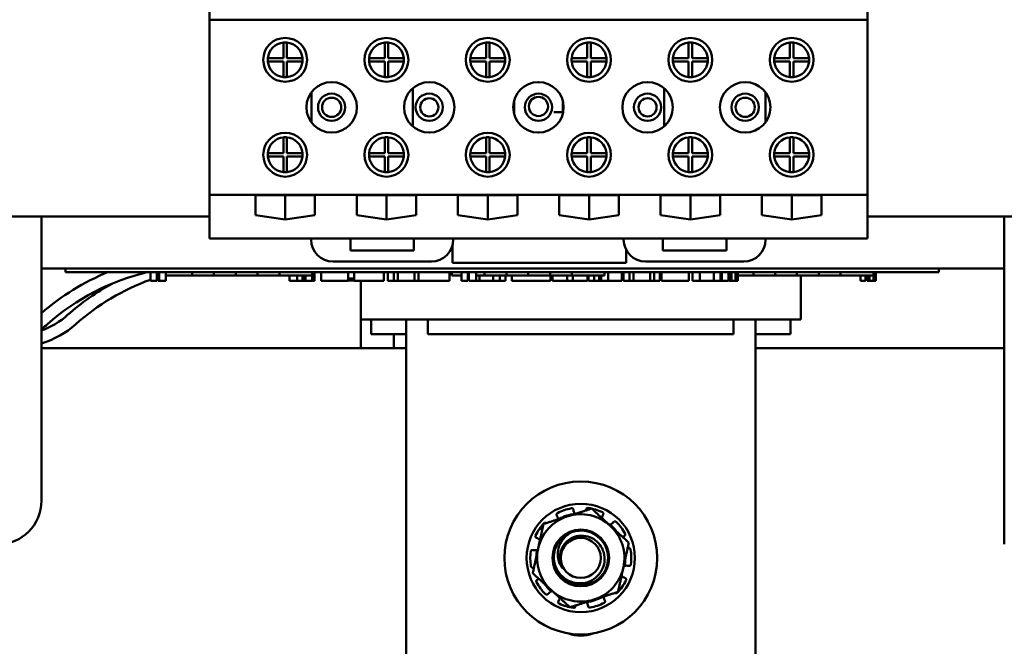
# Model space of a CAD drawing. Units: inches. Extents: x 2.2 to 96.8, y 1.1 to 75.4.
# Drawn here: x 74.7 to 80.3, y 59.7 to 63.3 of the extents above; entities that cross this region are included whole.
import ezdxf

# ---------------------------------------------------------------- set-up
doc = ezdxf.new("R2010")
doc.units = ezdxf.units.IN
doc.header["$LTSCALE"] = 4.5
doc.header["$MEASUREMENT"] = 0
doc.layers.add('Visible (ANSI)', color=7, linetype='Continuous', lineweight=50)

msp = doc.modelspace()

# ---------------------------------------------------------------- linework, layer by layer
at = {"layer": 'Visible (ANSI)'}
for p, q in [((75.753, 63.5162), (75.753, 63.2662)), ((79.521, 63.2662), (79.521, 63.5162)), ((79.521, 63.2662), (75.753, 63.2662)), ((75.753, 63.2662), (75.753, 62.2662)), ((79.521, 62.2662), (79.521, 63.2662)), ((76.177, 63.0477), (76.177, 63.1372)), ((76.197, 63.1372), (76.197, 63.0477)), ((76.757, 63.0477), (76.757, 63.1372)), ((76.777, 63.1372), (76.777, 63.0477)), ((77.337, 63.0477), (77.337, 63.1372)), ((77.357, 63.1372), (77.357, 63.0477)), ((77.917, 63.0477), (77.917, 63.1372)), ((77.937, 63.1372), (77.937, 63.0477)), ((78.497, 63.0477), (78.497, 63.1372)), ((78.517, 63.1372), (78.517, 63.0477)), ((79.077, 63.0477), (79.077, 63.1372)), ((79.097, 63.1372), (79.097, 63.0477)), ((76.0875, 63.0477), (76.177, 63.0477)), ((76.177, 63.0277), (76.0875, 63.0277)), ((76.177, 62.9382), (76.177, 63.0277)), ((76.197, 63.0477), (76.2865, 63.0477)), ((76.2865, 63.0277), (76.197, 63.0277)), ((76.197, 63.0277), (76.197, 62.9382)), ((76.6675, 63.0477), (76.757, 63.0477)), ((76.757, 63.0277), (76.6675, 63.0277)), ((76.757, 62.9382), (76.757, 63.0277)), ((76.777, 63.0477), (76.8665, 63.0477)), ((76.8665, 63.0277), (76.777, 63.0277)), ((76.777, 63.0277), (76.777, 62.9382)), ((77.2475, 63.0477), (77.337, 63.0477)), ((77.337, 63.0277), (77.2475, 63.0277)), ((77.337, 62.9382), (77.337, 63.0277)), ((77.357, 63.0477), (77.4465, 63.0477)), ((77.4465, 63.0277), (77.357, 63.0277)), ((77.357, 63.0277), (77.357, 62.9382)), ((77.8275, 63.0477), (77.917, 63.0477)), ((77.917, 63.0277), (77.8275, 63.0277)), ((77.917, 62.9382), (77.917, 63.0277)), ((77.937, 63.0477), (78.0265, 63.0477)), ((78.0265, 63.0277), (77.937, 63.0277)), ((77.937, 63.0277), (77.937, 62.9382)), ((78.4075, 63.0477), (78.497, 63.0477)), ((78.497, 63.0277), (78.4075, 63.0277)), ((78.497, 62.9382), (78.497, 63.0277)), ((78.517, 63.0477), (78.6065, 63.0477)), ((78.6065, 63.0277), (78.517, 63.0277)), ((78.517, 63.0277), (78.517, 62.9382)), ((78.9875, 63.0477), (79.077, 63.0477)), ((79.077, 63.0277), (78.9875, 63.0277)), ((79.077, 62.9382), (79.077, 63.0277)), ((79.097, 63.0477), (79.1865, 63.0477)), ((79.1865, 63.0277), (79.097, 63.0277)), ((79.097, 63.0277), (79.097, 62.9382)), ((76.9175, 62.8755), (76.9175, 62.6569)), ((78.3565, 62.8755), (78.3565, 62.6569)), ((76.3375, 62.8531), (76.3375, 62.6794)), ((77.4975, 62.8039), (77.4975, 62.7285)), ((77.7765, 62.8039), (77.7765, 62.7285)), ((78.9365, 62.8531), (78.9365, 62.6794)), ((77.7765, 62.738), (77.7256, 62.738)), ((76.177, 62.5047), (76.177, 62.5942)), ((76.197, 62.5942), (76.197, 62.5047)), ((76.757, 62.5047), (76.757, 62.5942)), ((76.777, 62.5942), (76.777, 62.5047)), ((77.337, 62.5047), (77.337, 62.5942)), ((77.357, 62.5942), (77.357, 62.5047)), ((77.917, 62.5047), (77.917, 62.5942)), ((77.937, 62.5942), (77.937, 62.5047)), ((78.497, 62.5047), (78.497, 62.5942)), ((78.517, 62.5942), (78.517, 62.5047)), ((79.077, 62.5047), (79.077, 62.5942)), ((79.097, 62.5942), (79.097, 62.5047)), ((76.0875, 62.5047), (76.177, 62.5047)), ((76.177, 62.4847), (76.0875, 62.4847)), ((76.177, 62.3952), (76.177, 62.4847)), ((76.197, 62.5047), (76.2865, 62.5047)), ((76.2865, 62.4847), (76.197, 62.4847)), ((76.197, 62.4847), (76.197, 62.3952)), ((76.6675, 62.5047), (76.757, 62.5047)), ((76.757, 62.4847), (76.6675, 62.4847)), ((76.757, 62.3952), (76.757, 62.4847)), ((76.777, 62.5047), (76.8665, 62.5047)), ((76.8665, 62.4847), (76.777, 62.4847)), ((76.777, 62.4847), (76.777, 62.3952)), ((77.2475, 62.5047), (77.337, 62.5047)), ((77.337, 62.4847), (77.2475, 62.4847)), ((77.337, 62.3952), (77.337, 62.4847)), ((77.357, 62.5047), (77.4465, 62.5047)), ((77.4465, 62.4847), (77.357, 62.4847)), ((77.357, 62.4847), (77.357, 62.3952)), ((77.8275, 62.5047), (77.917, 62.5047)), ((77.917, 62.4847), (77.8275, 62.4847)), ((77.917, 62.3952), (77.917, 62.4847)), ((77.937, 62.5047), (78.0265, 62.5047)), ((78.0265, 62.4847), (77.937, 62.4847)), ((77.937, 62.4847), (77.937, 62.3952)), ((78.4075, 62.5047), (78.497, 62.5047)), ((78.497, 62.4847), (78.4075, 62.4847)), ((78.497, 62.3952), (78.497, 62.4847)), ((78.517, 62.5047), (78.6065, 62.5047)), ((78.6065, 62.4847), (78.517, 62.4847)), ((78.517, 62.4847), (78.517, 62.3952)), ((78.9875, 62.5047), (79.077, 62.5047)), ((79.077, 62.4847), (78.9875, 62.4847)), ((79.077, 62.3952), (79.077, 62.4847)), ((79.097, 62.5047), (79.1865, 62.5047)), ((79.1865, 62.4847), (79.097, 62.4847)), ((79.097, 62.4847), (79.097, 62.3952)), ((75.753, 62.2662), (75.753, 62.0162)), ((79.521, 62.2662), (75.753, 62.2662)), ((76.0165, 62.1489), (76.0165, 62.2641)), ((76.0165, 62.2641), (76.3575, 62.2641)), ((76.187, 62.124), (76.187, 62.2641)), ((76.3575, 62.2641), (76.3575, 62.1489)), ((76.5965, 62.2641), (76.9375, 62.2641)), ((76.5965, 62.1489), (76.5965, 62.2641)), ((76.767, 62.124), (76.767, 62.2641)), ((76.9375, 62.2641), (76.9375, 62.1489)), ((77.1765, 62.1489), (77.1765, 62.2641)), ((77.1765, 62.2641), (77.5175, 62.2641)), ((77.347, 62.124), (77.347, 62.2641)), ((77.5175, 62.2641), (77.5175, 62.1489)), ((77.7565, 62.2641), (78.0975, 62.2641)), ((77.7565, 62.1489), (77.7565, 62.2641)), ((77.927, 62.124), (77.927, 62.2641)), ((78.0975, 62.2641), (78.0975, 62.1489)), ((78.3365, 62.2641), (78.6775, 62.2641)), ((78.3365, 62.1489), (78.3365, 62.2641)), ((78.507, 62.124), (78.507, 62.2641)), ((78.6775, 62.2641), (78.6775, 62.1489)), ((78.9165, 62.1489), (78.9165, 62.2641)), ((78.9165, 62.2641), (79.2575, 62.2641)), ((79.087, 62.124), (79.087, 62.2641)), ((79.2575, 62.2641), (79.2575, 62.1489)), ((79.521, 62.0162), (79.521, 62.2662)), ((75.753, 62.1412), (73.142, 62.1412)), ((74.792, 62.1412), (74.792, 60.5162)), ((76.187, 62.124), (76.0165, 62.1489)), ((76.3575, 62.1489), (76.187, 62.124)), ((76.767, 62.124), (76.5965, 62.1489)), ((76.9375, 62.1489), (76.767, 62.124)), ((77.347, 62.124), (77.1765, 62.1489)), ((77.5175, 62.1489), (77.347, 62.124)), ((77.927, 62.124), (77.7565, 62.1489)), ((78.0975, 62.1489), (77.927, 62.124)), ((78.507, 62.124), (78.3365, 62.1489)), ((78.6775, 62.1489), (78.507, 62.124)), ((79.087, 62.124), (78.9165, 62.1489)), ((79.2575, 62.1489), (79.087, 62.124)), ((82.142, 62.1412), (79.521, 62.1412)), ((80.3045, 60.2662), (80.3045, 62.1412)), ((76.3361, 62.0162), (75.753, 62.0162)), ((76.5611, 62.0162), (76.3361, 62.0162)), ((76.3361, 62.0162), (76.3361, 62.0092)), ((76.5611, 61.9462), (76.5611, 62.0162)), ((76.924, 62.0162), (76.5611, 62.0162)), ((76.924, 62.0162), (76.924, 61.9462)), ((77.149, 62.0162), (76.924, 62.0162)), ((77.149, 62.0092), (77.149, 62.0162)), ((78.1251, 62.0162), (77.149, 62.0162)), ((78.3501, 62.0162), (78.1251, 62.0162)), ((78.1251, 62.0162), (78.1251, 62.0092)), ((78.3501, 61.9462), (78.3501, 62.0162)), ((78.713, 62.0162), (78.3501, 62.0162)), ((78.713, 62.0162), (78.713, 61.9462)), ((78.938, 62.0162), (78.713, 62.0162)), ((78.938, 62.0092), (78.938, 62.0162)), ((79.521, 62.0162), (78.938, 62.0162)), ((77.1445, 61.8765), (77.1445, 61.976)), ((76.924, 61.9462), (76.5611, 61.9462)), ((78.1395, 61.951), (78.1395, 61.8765)), ((78.713, 61.9462), (78.3501, 61.9462)), ((80.3045, 61.844), (74.792, 61.844)), ((74.9297, 61.844), (74.9297, 61.824)), ((76.4611, 61.8842), (77.024, 61.8842)), ((78.1395, 61.8765), (77.1445, 61.8765)), ((78.2501, 61.8842), (78.813, 61.8842)), ((79.9297, 61.844), (79.9297, 61.824)), ((75.0197, 61.824), (74.9297, 61.824)), ((75.0197, 61.824), (79.8397, 61.824)), ((75.4155, 61.774), (75.4155, 61.824)), ((75.4525, 61.774), (75.4525, 61.824)), ((75.4583, 61.774), (75.4583, 61.824)), ((75.4662, 61.774), (75.4662, 61.824)), ((75.5038, 61.774), (75.5038, 61.824)), ((75.5038, 61.804), (75.6543, 61.804)), ((75.6543, 61.824), (75.6543, 61.804)), ((75.6543, 61.804), (75.7786, 61.804)), ((75.7786, 61.824), (75.7786, 61.804)), ((75.7786, 61.804), (75.9036, 61.804)), ((75.9036, 61.824), (75.9036, 61.804)), ((75.9036, 61.804), (76.0286, 61.804)), ((76.0286, 61.824), (76.0286, 61.804)), ((76.0286, 61.804), (76.1536, 61.804)), ((76.1536, 61.824), (76.1536, 61.804)), ((76.1536, 61.804), (76.3411, 61.804)), ((76.2109, 61.804), (76.2109, 61.774)), ((76.2561, 61.774), (76.2561, 61.804)), ((76.2854, 61.774), (76.2854, 61.804)), ((76.2959, 61.774), (76.2959, 61.804)), ((76.3038, 61.774), (76.3038, 61.804)), ((76.3411, 61.824), (76.3411, 61.804)), ((76.3414, 61.774), (76.3414, 61.824)), ((76.3557, 61.824), (76.3557, 61.774)), ((76.3922, 61.824), (76.3922, 61.774)), ((76.5486, 61.824), (76.5486, 61.774)), ((76.5816, 61.824), (76.5816, 61.774)), ((76.7512, 61.824), (76.7512, 61.774)), ((76.7749, 61.824), (76.7749, 61.774)), ((76.8099, 61.824), (76.8099, 61.774)), ((76.8326, 61.824), (76.8326, 61.774)), ((76.9281, 61.824), (76.9281, 61.774)), ((76.9507, 61.824), (76.9507, 61.774)), ((77.1284, 61.824), (77.1284, 61.774)), ((77.1409, 61.824), (77.1409, 61.804)), ((77.1409, 61.804), (77.1961, 61.804)), ((77.1961, 61.774), (77.1961, 61.824)), ((77.2331, 61.774), (77.2331, 61.824)), ((77.2331, 61.804), (77.2394, 61.804)), ((77.2394, 61.774), (77.2394, 61.824)), ((77.2801, 61.774), (77.2801, 61.824)), ((77.2801, 61.804), (77.3291, 61.804)), ((77.2988, 61.804), (77.2988, 61.774)), ((77.3291, 61.824), (77.3291, 61.804)), ((77.3291, 61.804), (77.4534, 61.804)), ((77.3778, 61.804), (77.3778, 61.774)), ((77.4159, 61.804), (77.4159, 61.774)), ((77.4491, 61.804), (77.4491, 61.774)), ((77.4534, 61.824), (77.4534, 61.804)), ((77.4534, 61.804), (77.5784, 61.804)), ((77.4856, 61.804), (77.4856, 61.774)), ((77.5784, 61.824), (77.5784, 61.804)), ((77.5784, 61.804), (77.7034, 61.804)), ((77.7034, 61.824), (77.7034, 61.804)), ((77.7034, 61.804), (77.8284, 61.804)), ((77.7066, 61.804), (77.7066, 61.774)), ((77.7178, 61.804), (77.7178, 61.774)), ((77.8016, 61.804), (77.8016, 61.774)), ((77.8284, 61.824), (77.8284, 61.804)), ((77.8284, 61.804), (78.0159, 61.804)), ((77.8349, 61.804), (77.8349, 61.774)), ((77.9187, 61.804), (77.9187, 61.774)), ((77.9242, 61.804), (77.9242, 61.774)), ((77.956, 61.774), (77.956, 61.804)), ((77.9853, 61.774), (77.9853, 61.804)), ((77.9962, 61.774), (77.9962, 61.804)), ((78.0159, 61.824), (78.0159, 61.804)), ((78.0369, 61.774), (78.0369, 61.824)), ((78.1138, 61.824), (78.1138, 61.774)), ((78.1234, 61.824), (78.1234, 61.774)), ((78.1584, 61.824), (78.1584, 61.774)), ((78.1811, 61.824), (78.1811, 61.774)), ((78.2765, 61.824), (78.2765, 61.774)), ((78.2992, 61.824), (78.2992, 61.774)), ((78.3328, 61.824), (78.3328, 61.774)), ((78.3424, 61.824), (78.3424, 61.774)), ((78.4988, 61.824), (78.4988, 61.774)), ((78.5186, 61.824), (78.5186, 61.774)), ((78.5618, 61.824), (78.5618, 61.774)), ((78.6408, 61.824), (78.6408, 61.774)), ((78.6789, 61.824), (78.6789, 61.774)), ((78.6797, 61.824), (78.6797, 61.804)), ((78.6797, 61.804), (78.6877, 61.804)), ((78.6877, 61.774), (78.6877, 61.824)), ((78.7247, 61.774), (78.7247, 61.824)), ((78.7247, 61.804), (78.7287, 61.804)), ((78.7287, 61.774), (78.7287, 61.824)), ((78.7371, 61.774), (78.7371, 61.824)), ((78.7426, 61.774), (78.7426, 61.824)), ((78.7655, 61.774), (78.7655, 61.824)), ((78.7709, 61.774), (78.7709, 61.824)), ((78.779, 61.774), (78.779, 61.824)), ((78.779, 61.804), (78.8679, 61.804)), ((78.8679, 61.824), (78.8679, 61.804)), ((78.8679, 61.804), (78.9922, 61.804)), ((78.9922, 61.824), (78.9922, 61.804)), ((78.9922, 61.804), (79.1172, 61.804)), ((79.1172, 61.824), (79.1172, 61.804)), ((79.1172, 61.804), (79.2422, 61.804)), ((79.1395, 61.5532), (79.1395, 61.804)), ((79.2422, 61.824), (79.2422, 61.804)), ((79.2422, 61.804), (79.3672, 61.804)), ((79.3672, 61.824), (79.3672, 61.804)), ((79.3672, 61.804), (79.5547, 61.804)), ((79.481, 61.774), (79.481, 61.804)), ((79.5102, 61.774), (79.5102, 61.804)), ((79.5189, 61.774), (79.5189, 61.804)), ((79.5274, 61.774), (79.5274, 61.804)), ((79.5328, 61.774), (79.5328, 61.804)), ((79.5547, 61.824), (79.5547, 61.804)), ((79.5557, 61.774), (79.5557, 61.824)), ((79.5611, 61.774), (79.5611, 61.824)), ((79.5692, 61.774), (79.5692, 61.824)), ((79.9297, 61.824), (79.8397, 61.824)), ((75.4525, 61.774), (75.4155, 61.774)), ((75.4662, 61.774), (75.4583, 61.774)), ((75.4769, 61.774), (75.4662, 61.774)), ((75.4962, 61.774), (75.4769, 61.774)), ((75.5038, 61.774), (75.4962, 61.774)), ((76.2561, 61.774), (76.2109, 61.774)), ((76.2854, 61.774), (76.2561, 61.774)), ((76.2959, 61.774), (76.2854, 61.774)), ((76.3038, 61.774), (76.2959, 61.774)), ((76.3145, 61.774), (76.3038, 61.774)), ((76.3338, 61.774), (76.3145, 61.774)), ((76.3414, 61.774), (76.3338, 61.774)), ((76.3557, 61.774), (76.3414, 61.774)), ((76.5486, 61.774), (76.3922, 61.774)), ((76.5486, 61.7862), (76.5785, 61.7862)), ((76.5785, 61.7852), (76.5486, 61.7852)), ((76.5785, 61.7752), (76.5486, 61.7752)), ((76.6075, 61.774), (76.5816, 61.774)), ((76.6795, 61.774), (76.6075, 61.774)), ((76.6195, 61.5532), (76.6195, 61.774)), ((76.7512, 61.774), (76.6795, 61.774)), ((76.8099, 61.774), (76.7749, 61.774)), ((76.8326, 61.774), (76.8099, 61.774)), ((76.9281, 61.774), (76.8326, 61.774)), ((76.9507, 61.774), (76.9281, 61.774)), ((77.1284, 61.774), (76.9507, 61.774)), ((77.2331, 61.774), (77.1961, 61.774)), ((77.2456, 61.774), (77.2394, 61.774)), ((77.2628, 61.774), (77.2456, 61.774)), ((77.2801, 61.774), (77.2628, 61.774)), ((77.2988, 61.774), (77.2801, 61.774)), ((77.3778, 61.774), (77.2988, 61.774)), ((77.4159, 61.774), (77.3778, 61.774)), ((77.4491, 61.774), (77.4159, 61.774)), ((77.5156, 61.774), (77.4856, 61.774)), ((77.5962, 61.774), (77.5156, 61.774)), ((77.6768, 61.774), (77.5962, 61.774)), ((77.7066, 61.774), (77.6768, 61.774)), ((77.8016, 61.774), (77.7178, 61.774)), ((77.8349, 61.774), (77.8016, 61.774)), ((77.9187, 61.774), (77.8349, 61.774)), ((77.956, 61.774), (77.9242, 61.774)), ((77.9853, 61.774), (77.956, 61.774)), ((77.9962, 61.774), (77.9853, 61.774)), ((78.0024, 61.774), (77.9962, 61.774)), ((78.0197, 61.774), (78.0024, 61.774)), ((78.0369, 61.774), (78.0197, 61.774)), ((78.0824, 61.774), (78.0369, 61.774)), ((78.1138, 61.774), (78.0824, 61.774)), ((78.1584, 61.774), (78.1234, 61.774)), ((78.1811, 61.774), (78.1584, 61.774)), ((78.2765, 61.774), (78.1811, 61.774)), ((78.2992, 61.774), (78.2765, 61.774)), ((78.3328, 61.774), (78.2992, 61.774)), ((78.4988, 61.774), (78.3424, 61.774)), ((78.5618, 61.774), (78.5186, 61.774)), ((78.6408, 61.774), (78.5618, 61.774)), ((78.6789, 61.774), (78.6408, 61.774)), ((78.6877, 61.774), (78.6789, 61.774)), ((78.7247, 61.774), (78.6877, 61.774)), ((78.7371, 61.774), (78.7287, 61.774)), ((78.7426, 61.774), (78.7371, 61.774)), ((78.7655, 61.774), (78.7426, 61.774)), ((78.7709, 61.774), (78.7655, 61.774)), ((78.779, 61.774), (78.7709, 61.774)), ((79.5102, 61.774), (79.481, 61.774)), ((79.5274, 61.774), (79.5189, 61.774)), ((79.5328, 61.774), (79.5274, 61.774)), ((79.5557, 61.774), (79.5328, 61.774)), ((79.5611, 61.774), (79.5557, 61.774)), ((79.5692, 61.774), (79.5611, 61.774)), ((76.6195, 61.3882), (76.6195, 61.5532)), ((76.6195, 61.5532), (76.6233, 61.5532)), ((76.9483, 61.5532), (76.6233, 61.5532)), ((76.6795, 61.4682), (76.6795, 61.5532)), ((76.8795, 59.0582), (76.8795, 61.5532)), ((76.9483, 61.5532), (77.0045, 61.5532)), ((77.0045, 61.5532), (77.0045, 61.4682)), ((78.7545, 61.5532), (77.0045, 61.5532)), ((78.7545, 61.5532), (78.7545, 61.4682)), ((78.7545, 61.5532), (78.8108, 61.5532)), ((79.1358, 61.5532), (78.8108, 61.5532)), ((78.8795, 61.5532), (78.8795, 59.0582)), ((79.0795, 61.4682), (79.0795, 61.5532)), ((79.1358, 61.5532), (79.1395, 61.5532)), ((76.6795, 61.4682), (76.8795, 61.4682)), ((76.8095, 61.4682), (76.8095, 61.3882)), ((77.0045, 61.4682), (78.7545, 61.4682)), ((78.8795, 61.4682), (79.0795, 61.4682)), ((74.792, 61.3882), (76.8795, 61.3882)), ((78.8795, 61.3882), (80.3045, 61.3882)), ((77.8377, 60.4643), (77.8387, 60.4574)), ((77.9099, 60.4602), (77.9105, 60.4657)), ((78.0079, 60.4362), (78.0047, 60.43)), ((77.745, 60.4249), (77.7415, 60.431)), ((78.063, 60.3894), (78.0677, 60.3945)), ((77.6316, 60.3006), (77.6252, 60.3035)), ((78.1292, 60.3134), (78.1229, 60.3102)), ((77.604, 60.2337), (77.6109, 60.2326)), ((78.1476, 60.2434), (78.153, 60.2445)), ((77.6115, 60.1331), (77.606, 60.1319)), ((78.155, 60.1427), (78.1482, 60.1439)), ((77.6299, 60.0631), (77.6362, 60.0662)), ((78.1275, 60.0759), (78.1339, 60.073)), ((77.696, 59.9871), (77.6913, 59.9819)), ((77.7511, 59.9403), (77.7544, 59.9464)), ((78.0141, 59.9516), (78.0176, 59.9455)), ((77.8492, 59.9163), (77.8485, 59.9107)), ((77.9214, 59.9121), (77.9204, 59.919))]:
    msp.add_line(p, q, dxfattribs=at)
for centre, radius in [((76.187, 63.0377), 0.1255), ((76.767, 63.0377), 0.1255), ((77.347, 63.0377), 0.1255), ((77.927, 63.0377), 0.1255), ((78.507, 63.0377), 0.1255), ((79.087, 63.0377), 0.1255), ((76.453, 62.7662), 0.1445), ((77.012, 62.7662), 0.1445), ((77.637, 62.7662), 0.1445), ((78.262, 62.7662), 0.1445), ((78.821, 62.7662), 0.1445), ((76.453, 62.7662), 0.078), ((76.453, 62.7662), 0.055), ((77.012, 62.7662), 0.078), ((77.012, 62.7662), 0.052), ((77.637, 62.7662), 0.078), ((77.637, 62.771), 0.055), ((78.262, 62.7662), 0.078), ((78.262, 62.7662), 0.052), ((78.821, 62.7662), 0.078), ((78.821, 62.7662), 0.055), ((76.187, 62.4947), 0.1255), ((76.767, 62.4947), 0.1255), ((77.347, 62.4947), 0.1255), ((77.927, 62.4947), 0.1255), ((78.507, 62.4947), 0.1255), ((79.087, 62.4947), 0.1255), ((77.8795, 60.1882), 0.4375), ((77.8795, 60.1882), 0.31), ((77.8795, 60.1882), 0.1623), ((77.8795, 60.1882), 0.1146)]:
    msp.add_circle(centre, radius, dxfattribs=at)
for centre, radius, start, end in [((76.187, 63.0377), 0.1, 95.7392, 174.2608), ((76.187, 63.0377), 0.1, 84.2608, 95.7392), ((76.187, 63.0377), 0.1, 5.7392, 84.2608), ((76.767, 63.0377), 0.1, 95.7392, 174.2608), ((76.767, 63.0377), 0.1, 84.2608, 95.7392), ((76.767, 63.0377), 0.1, 5.7392, 84.2608), ((77.347, 63.0377), 0.1, 95.7392, 174.2608), ((77.347, 63.0377), 0.1, 84.2608, 95.7392), ((77.347, 63.0377), 0.1, 5.7392, 84.2608), ((77.927, 63.0377), 0.1, 95.7392, 174.2608), ((77.927, 63.0377), 0.1, 84.2608, 95.7392), ((77.927, 63.0377), 0.1, 5.7392, 84.2608), ((78.507, 63.0377), 0.1, 95.7392, 174.2608), ((78.507, 63.0377), 0.1, 84.2608, 95.7392), ((78.507, 63.0377), 0.1, 5.7392, 84.2608), ((79.087, 63.0377), 0.1, 95.7392, 174.2608), ((79.087, 63.0377), 0.1, 84.2608, 95.7392), ((79.087, 63.0377), 0.1, 5.7392, 84.2608), ((76.187, 63.0377), 0.1, 174.2608, 185.7392), ((76.187, 63.0377), 0.1, 185.7392, 264.2608), ((76.187, 63.0377), 0.1, 275.7392, 354.2608), ((76.187, 63.0377), 0.1, 354.2608, 5.7392), ((76.767, 63.0377), 0.1, 174.2608, 185.7392), ((76.767, 63.0377), 0.1, 185.7392, 264.2608), ((76.767, 63.0377), 0.1, 275.7392, 354.2608), ((76.767, 63.0377), 0.1, 354.2608, 5.7392), ((77.347, 63.0377), 0.1, 174.2608, 185.7392), ((77.347, 63.0377), 0.1, 185.7392, 264.2608), ((77.347, 63.0377), 0.1, 275.7392, 354.2608), ((77.347, 63.0377), 0.1, 354.2608, 5.7392), ((77.927, 63.0377), 0.1, 174.2608, 185.7392), ((77.927, 63.0377), 0.1, 185.7392, 264.2608), ((77.927, 63.0377), 0.1, 275.7392, 354.2608), ((77.927, 63.0377), 0.1, 354.2608, 5.7392), ((78.507, 63.0377), 0.1, 174.2608, 185.7392), ((78.507, 63.0377), 0.1, 185.7392, 264.2608), ((78.507, 63.0377), 0.1, 275.7392, 354.2608), ((78.507, 63.0377), 0.1, 354.2608, 5.7392), ((79.087, 63.0377), 0.1, 174.2608, 185.7392), ((79.087, 63.0377), 0.1, 185.7392, 264.2608), ((79.087, 63.0377), 0.1, 275.7392, 354.2608), ((79.087, 63.0377), 0.1, 354.2608, 5.7392), ((76.187, 63.0377), 0.1, 264.2608, 275.7392), ((76.767, 63.0377), 0.1, 264.2608, 275.7392), ((77.347, 63.0377), 0.1, 264.2608, 275.7392), ((77.927, 63.0377), 0.1, 264.2608, 275.7392), ((78.507, 63.0377), 0.1, 264.2608, 275.7392), ((79.087, 63.0377), 0.1, 264.2608, 275.7392), ((76.187, 62.4947), 0.1, 95.7392, 174.2608), ((76.187, 62.4947), 0.1, 84.2608, 95.7392), ((76.187, 62.4947), 0.1, 5.7392, 84.2608), ((76.767, 62.4947), 0.1, 95.7392, 174.2608), ((76.767, 62.4947), 0.1, 84.2608, 95.7392), ((76.767, 62.4947), 0.1, 5.7392, 84.2608), ((77.347, 62.4947), 0.1, 95.7392, 174.2608), ((77.347, 62.4947), 0.1, 84.2608, 95.7392), ((77.347, 62.4947), 0.1, 5.7392, 84.2608), ((77.927, 62.4947), 0.1, 95.7392, 174.2608), ((77.927, 62.4947), 0.1, 84.2608, 95.7392), ((77.927, 62.4947), 0.1, 5.7392, 84.2608), ((78.507, 62.4947), 0.1, 95.7392, 174.2608), ((78.507, 62.4947), 0.1, 84.2608, 95.7392), ((78.507, 62.4947), 0.1, 5.7392, 84.2608), ((79.087, 62.4947), 0.1, 95.7392, 174.2608), ((79.087, 62.4947), 0.1, 84.2608, 95.7392), ((79.087, 62.4947), 0.1, 5.7392, 84.2608), ((76.187, 62.4947), 0.1, 174.2608, 185.7392), ((76.187, 62.4947), 0.1, 185.7392, 264.2608), ((76.187, 62.4947), 0.1, 275.7392, 354.2608), ((76.187, 62.4947), 0.1, 354.2608, 5.7392), ((76.767, 62.4947), 0.1, 174.2608, 185.7392), ((76.767, 62.4947), 0.1, 185.7392, 264.2608), ((76.767, 62.4947), 0.1, 275.7392, 354.2608), ((76.767, 62.4947), 0.1, 354.2608, 5.7392), ((77.347, 62.4947), 0.1, 174.2608, 185.7392), ((77.347, 62.4947), 0.1, 185.7392, 264.2608), ((77.347, 62.4947), 0.1, 275.7392, 354.2608), ((77.347, 62.4947), 0.1, 354.2608, 5.7392), ((77.927, 62.4947), 0.1, 174.2608, 185.7392), ((77.927, 62.4947), 0.1, 185.7392, 264.2608), ((77.927, 62.4947), 0.1, 275.7392, 354.2608), ((77.927, 62.4947), 0.1, 354.2608, 5.7392), ((78.507, 62.4947), 0.1, 174.2608, 185.7392), ((78.507, 62.4947), 0.1, 185.7392, 264.2608), ((78.507, 62.4947), 0.1, 275.7392, 354.2608), ((78.507, 62.4947), 0.1, 354.2608, 5.7392), ((79.087, 62.4947), 0.1, 174.2608, 185.7392), ((79.087, 62.4947), 0.1, 185.7392, 264.2608), ((79.087, 62.4947), 0.1, 275.7392, 354.2608), ((79.087, 62.4947), 0.1, 354.2608, 5.7392), ((76.187, 62.4947), 0.1, 264.2608, 275.7392), ((76.767, 62.4947), 0.1, 264.2608, 275.7392), ((77.347, 62.4947), 0.1, 264.2608, 275.7392), ((77.927, 62.4947), 0.1, 264.2608, 275.7392), ((78.507, 62.4947), 0.1, 264.2608, 275.7392), ((79.087, 62.4947), 0.1, 264.2608, 275.7392), ((76.4611, 62.0092), 0.125, 180, 270), ((77.024, 62.0092), 0.125, 270, 0), ((78.2501, 62.0092), 0.125, 180, 270), ((78.813, 62.0092), 0.125, 270, 0), ((75.7034, 60.5368), 1.392, 112.3685, 130.899), ((75.7034, 60.5368), 1.322, 103.1643, 131.5746), ((75.8653, 60.5367), 1.322, 107.9343, 108.1958), ((75.8653, 60.5367), 1.392, 118.6163, 131.5746), ((75.8653, 60.5367), 1.322, 109.8924, 131.5746), ((76.5785, 61.8162), 0.03, 270, 275.8831), ((76.5785, 61.8162), 0.031, 270, 275.6927), ((76.5785, 61.8162), 0.041, 270, 274.3012), ((74.633, 61.9259), 0.465, 289.9882, 311.5746), ((74.4711, 61.926), 0.535, 306.8584, 311.5746), ((74.633, 61.9259), 0.535, 287.2836, 311.5746), ((74.542, 60.5162), 0.25, 270, 0), ((77.8795, 60.1882), 0.2891, 100.6768, 117.5746), ((77.8795, 60.1882), 0.2548, 97.6029, 118.7904), ((77.8795, 60.1882), 0.25, 47.6257, 107.6257), ((77.8741, 60.4628), 0.0358, 217.8048, 219.4034), ((77.8795, 60.1882), 0.2891, 64.6768, 81.5746), ((77.8795, 60.1882), 0.2891, 136.6768, 153.5746), ((77.8795, 60.1882), 0.25, 107.6257, 167.6257), ((78.0366, 60.4135), 0.0358, 279.2395, 288.4465), ((77.8795, 60.1882), 0.2548, 36.4609, 48.6484), ((77.8795, 60.1882), 0.2891, 28.6768, 45.5746), ((77.8795, 60.1882), 0.1563, 109.5778, 155.1003), ((77.8795, 60.1882), 0.25, 347.6257, 47.6257), ((77.8795, 60.1882), 0.2548, 156.4609, 156.6484), ((77.6168, 60.2679), 0.0358, 36.1054, 36.4465), ((77.8795, 60.1882), 0.2891, 172.6768, 189.5746), ((77.8795, 60.1882), 0.2548, 169.6029, 178.7904), ((77.6168, 60.2679), 0.0358, 289.8048, 299.1459), ((77.8795, 60.1882), 0.25, 167.6257, 227.6257), ((77.8795, 60.1882), 0.1202, 163.6724, 208.9139), ((77.8795, 60.1882), 0.2891, 352.6768, 9.5746), ((77.8795, 60.1882), 0.2548, 349.6029, 358.7904), ((77.8795, 60.1882), 0.25, 287.6257, 347.6257), ((78.1423, 60.1085), 0.0358, 109.8048, 119.1459), ((77.8795, 60.1882), 0.2891, 208.6768, 225.5746), ((77.8795, 60.1882), 0.2891, 316.6768, 333.5746), ((77.8795, 60.1882), 0.2548, 336.4609, 336.6484), ((78.1423, 60.1085), 0.0358, 216.1054, 216.4465), ((77.8795, 60.1882), 0.2548, 216.4609, 228.6484), ((77.8795, 60.1882), 0.25, 227.6257, 287.6257), ((77.7225, 59.9629), 0.0358, 99.2395, 108.4465), ((77.8795, 60.1882), 0.2891, 244.6768, 261.5746), ((77.8849, 59.9137), 0.0358, 37.8048, 39.4034), ((77.8795, 60.1882), 0.2548, 277.6029, 298.7904), ((77.8795, 60.1882), 0.2891, 280.6768, 297.5746), ((77.8795, 59.9332), 0.19, 248.7006, 291.2994)]:
    msp.add_arc(centre, radius, start, end, dxfattribs=at)
for points, knots in [([(77.7457, 60.4444), (77.7446, 60.4439), (77.7435, 60.443), (77.7418, 60.4409), (77.7411, 60.4397), (77.7403, 60.4373), (77.7402, 60.4359), (77.7405, 60.4333), (77.7409, 60.432), (77.7415, 60.431)], [-0.0391549, -0.0391549, -0.0391549, -0.0391549, -0.0293661, -0.0293661, -0.01957728, -0.01957728, -0.00978864, -0.00978864, 0, 0, 0, 0]), ([(77.8377, 60.4643), (77.8375, 60.4655), (77.837, 60.4668), (77.8356, 60.469), (77.8346, 60.47), (77.8326, 60.4714), (77.8313, 60.472), (77.8286, 60.4725), (77.8272, 60.4725), (77.826, 60.4723)], [-0.1530952, -0.1530952, -0.1530952, -0.1530952, -0.14330656, -0.14330656, -0.13351792, -0.13351792, -0.12372911, -0.12372911, -0.11394031, -0.11394031, -0.11394031, -0.11394031]), ([(77.8387, 60.4574), (77.8393, 60.4533), (77.8407, 60.449), (77.8438, 60.4437), (77.8448, 60.4422), (77.8458, 60.4408)], [-0.5587079, -0.5587079, -0.5587079, -0.5587079, -0.5261606, -0.5261606, -0.51322763, -0.51322763, -0.51322763, -0.51322763]), ([(77.9219, 60.4742), (77.9206, 60.4743), (77.9192, 60.4743), (77.9166, 60.4736), (77.9154, 60.473), (77.9133, 60.4715), (77.9124, 60.4705), (77.9111, 60.4682), (77.9107, 60.467), (77.9105, 60.4657)], [-0.0391549, -0.0391549, -0.0391549, -0.0391549, -0.0293661, -0.0293661, -0.01957728, -0.01957728, -0.00978864, -0.00978864, 0, 0, 0, 0]), ([(78.0079, 60.4362), (78.0085, 60.4373), (78.0089, 60.4386), (78.009, 60.4412), (78.0088, 60.4426), (78.008, 60.4449), (78.0073, 60.4461), (78.0055, 60.4481), (78.0043, 60.449), (78.0032, 60.4495)], [-0.1530952, -0.1530952, -0.1530952, -0.1530952, -0.14330656, -0.14330656, -0.13351792, -0.13351792, -0.12372911, -0.12372911, -0.11394031, -0.11394031, -0.11394031, -0.11394031]), ([(77.6823, 60.3879), (77.6817, 60.3884), (77.6809, 60.3888), (77.6789, 60.3896), (77.6776, 60.3898), (77.6751, 60.3897), (77.6737, 60.3894), (77.6713, 60.3883), (77.6701, 60.3875), (77.6693, 60.3865)], [-0.14947873, -0.14947873, -0.14947873, -0.14947873, -0.14330656, -0.14330656, -0.13351792, -0.13351792, -0.12372911, -0.12372911, -0.11394031, -0.11394031, -0.11394031, -0.11394031]), ([(77.7496, 60.4092), (77.7495, 60.4104), (77.7494, 60.4116), (77.7485, 60.4171), (77.747, 60.4213), (77.745, 60.4249)], [-0.34460204, -0.34460204, -0.34460204, -0.34460204, -0.3360897, -0.3360897, -0.3035424, -0.3035424, -0.3035424, -0.3035424]), ([(78.0047, 60.43), (78.0028, 60.4263), (78.0015, 60.422), (78.0009, 60.4171), (78.0008, 60.4165), (78.0008, 60.416)], [-0.5587079, -0.5587079, -0.5587079, -0.5587079, -0.5261606, -0.5261606, -0.52212123, -0.52212123, -0.52212123, -0.52212123]), ([(78.0479, 60.3795), (78.0496, 60.3801), (78.0512, 60.3807), (78.0567, 60.3835), (78.0603, 60.3863), (78.063, 60.3894)], [-0.34902268, -0.34902268, -0.34902268, -0.34902268, -0.3360897, -0.3360897, -0.3035424, -0.3035424, -0.3035424, -0.3035424]), ([(78.0819, 60.3947), (78.081, 60.3956), (78.0798, 60.3963), (78.0773, 60.3974), (78.0759, 60.3976), (78.0734, 60.3976), (78.0721, 60.3973), (78.0697, 60.3962), (78.0686, 60.3954), (78.0677, 60.3945)], [-0.0391549, -0.0391549, -0.0391549, -0.0391549, -0.0293661, -0.0293661, -0.01957728, -0.01957728, -0.00978864, -0.00978864, 0, 0, 0, 0]), ([(77.8272, 60.3354), (77.8454, 60.3419), (77.8647, 60.345), (77.9028, 60.3439), (77.9212, 60.34), (77.9573, 60.3253), (77.9744, 60.314), (78.0036, 60.2854), (78.0154, 60.2681), (78.0312, 60.2308), (78.0353, 60.2113), (78.0362, 60.171), (78.0326, 60.1506), (78.0176, 60.1122), (78.0064, 60.0946), (77.9781, 60.0654), (77.9617, 60.0538), (77.9245, 60.0371), (77.904, 60.0325), (77.8633, 60.0315), (77.8433, 60.0349), (77.8057, 60.0491), (77.7883, 60.0598), (77.7583, 60.0876), (77.746, 60.1045), (77.7292, 60.1414), (77.7245, 60.1608), (77.7225, 60.2009), (77.7255, 60.2214), (77.734, 60.2452), (77.7358, 60.2496), (77.7378, 60.254)], [-76.567867, -76.567867, -76.567867, -76.567867, -76.419842, -76.419842, -76.27714, -76.27714, -76.122348, -76.122348, -75.9641, -75.9641, -75.812997, -75.812997, -75.656499, -75.656499, -75.498587, -75.498587, -75.346, -75.346, -75.187427, -75.187427, -75.03439, -75.03439, -74.880018, -74.880018, -74.72174, -74.72174, -74.570595, -74.570595, -74.414507, -74.414507, -74.377594, -74.377594, -74.377594, -74.377594]), ([(77.7744, 60.1301), (77.767, 60.1394), (77.7612, 60.1496), (77.7524, 60.172), (77.7495, 60.1834), (77.7464, 60.2116), (77.7476, 60.2284), (77.7566, 60.2616), (77.7647, 60.278), (77.7838, 60.3024), (77.7915, 60.3104), (77.8084, 60.3244), (77.8175, 60.3304), (77.8272, 60.3354)], [-0.6763028, -0.6763028, -0.6763028, -0.6763028, -0.5687939, -0.5687939, -0.4672244, -0.4672244, -0.3223816, -0.3223816, -0.1688615, -0.1688615, -0.0837602, -0.0837602, 0, 0, 0, 0]), ([(78.1292, 60.3134), (78.1303, 60.3139), (78.1313, 60.3147), (78.133, 60.3168), (78.1337, 60.318), (78.1344, 60.3204), (78.1345, 60.3218), (78.1342, 60.3245), (78.1338, 60.3258), (78.1331, 60.3269)], [-0.1530952, -0.1530952, -0.1530952, -0.1530952, -0.14330656, -0.14330656, -0.13351792, -0.13351792, -0.12372911, -0.12372911, -0.11394031, -0.11394031, -0.11394031, -0.11394031]), ([(77.6207, 60.3169), (77.6201, 60.3157), (77.6197, 60.3144), (77.6195, 60.3117), (77.6197, 60.3103), (77.6205, 60.3079), (77.6212, 60.3067), (77.623, 60.3048), (77.6241, 60.304), (77.6252, 60.3035)], [-0.0391549, -0.0391549, -0.0391549, -0.0391549, -0.0293661, -0.0293661, -0.01957728, -0.01957728, -0.00978864, -0.00978864, 0, 0, 0, 0]), ([(77.6456, 60.2892), (77.6445, 60.2906), (77.6434, 60.292), (77.639, 60.2964), (77.6353, 60.2989), (77.6316, 60.3006)], [-0.34902268, -0.34902268, -0.34902268, -0.34902268, -0.3360897, -0.3360897, -0.3035424, -0.3035424, -0.3035424, -0.3035424]), ([(77.7378, 60.254), (77.7324, 60.2412), (77.7288, 60.2276), (77.7252, 60.2), (77.7253, 60.1861), (77.7296, 60.1553), (77.7353, 60.1357), (77.7568, 60.0993), (77.77, 60.0845), (77.8007, 60.0616), (77.8174, 60.0534), (77.8515, 60.044), (77.8708, 60.0415), (77.9108, 60.0466), (77.9287, 60.0526), (77.9601, 60.0706), (77.9735, 60.0819), (77.9988, 60.1127), (78.0056, 60.1291), (78.0146, 60.1574), (78.0167, 60.175), (78.0141, 60.2104), (78.0093, 60.228), (77.9939, 60.2582), (77.9841, 60.271), (77.9596, 60.2933), (77.9448, 60.3022), (77.9182, 60.3118), (77.9008, 60.3167), (77.8631, 60.3148), (77.8478, 60.3111), (77.8183, 60.2979), (77.8046, 60.288), (77.7876, 60.2697), (77.7807, 60.2611), (77.77, 60.2408), (77.7665, 60.2316), (77.7642, 60.222)], [-5.211885, -5.211885, -5.211885, -5.211885, -4.903327, -4.903327, -4.596541, -4.596541, -4.215703, -4.215703, -3.882619, -3.882619, -3.569697, -3.569697, -3.285893, -3.285893, -3.038791, -3.038791, -2.80957, -2.80957, -2.514134, -2.514134, -2.085151, -2.085151, -1.647985, -1.647985, -1.257653, -1.257653, -0.839302, -0.839302, -0.568973, -0.568973, -0.379281, -0.379281, -0.175167, -0.175167, -0.075079, -0.075079, 0, 0, 0, 0]), ([(77.604, 60.2337), (77.6028, 60.2339), (77.6015, 60.2339), (77.5989, 60.2332), (77.5977, 60.2326), (77.5957, 60.231), (77.5948, 60.23), (77.5934, 60.2277), (77.593, 60.2263), (77.5928, 60.2251)], [-0.1530952, -0.1530952, -0.1530952, -0.1530952, -0.14330656, -0.14330656, -0.13351792, -0.13351792, -0.12372911, -0.12372911, -0.11394031, -0.11394031, -0.11394031, -0.11394031]), ([(77.6109, 60.2326), (77.615, 60.2319), (77.6195, 60.2319), (77.6256, 60.2331), (77.6273, 60.2336), (77.6289, 60.2342)], [-0.5587079, -0.5587079, -0.5587079, -0.5587079, -0.5261606, -0.5261606, -0.51322763, -0.51322763, -0.51322763, -0.51322763]), ([(78.1646, 60.2363), (78.1644, 60.2376), (78.1639, 60.2389), (78.1625, 60.2412), (78.1615, 60.2422), (78.1594, 60.2436), (78.1582, 60.2442), (78.1556, 60.2447), (78.1543, 60.2447), (78.153, 60.2445)], [-0.0391549, -0.0391549, -0.0391549, -0.0391549, -0.0293661, -0.0293661, -0.01957728, -0.01957728, -0.00978864, -0.00978864, 0, 0, 0, 0]), ([(77.5945, 60.1401), (77.5947, 60.1389), (77.5952, 60.1376), (77.5966, 60.1353), (77.5976, 60.1343), (77.5996, 60.1328), (77.6009, 60.1322), (77.6035, 60.1317), (77.6048, 60.1317), (77.606, 60.1319)], [-0.0391549, -0.0391549, -0.0391549, -0.0391549, -0.0293661, -0.0293661, -0.01957728, -0.01957728, -0.00978864, -0.00978864, 0, 0, 0, 0]), ([(78.1482, 60.1439), (78.1441, 60.1445), (78.1396, 60.1445), (78.1335, 60.1433), (78.1318, 60.1428), (78.1302, 60.1422)], [-0.5587079, -0.5587079, -0.5587079, -0.5587079, -0.5261606, -0.5261606, -0.51322763, -0.51322763, -0.51322763, -0.51322763]), ([(78.155, 60.1427), (78.1563, 60.1425), (78.1576, 60.1426), (78.1602, 60.1432), (78.1614, 60.1438), (78.1634, 60.1454), (78.1643, 60.1464), (78.1657, 60.1488), (78.1661, 60.1501), (78.1662, 60.1514)], [-0.1530952, -0.1530952, -0.1530952, -0.1530952, -0.14330656, -0.14330656, -0.13351792, -0.13351792, -0.12372911, -0.12372911, -0.11394031, -0.11394031, -0.11394031, -0.11394031]), ([(77.6299, 60.0631), (77.6288, 60.0625), (77.6277, 60.0617), (77.6261, 60.0597), (77.6254, 60.0584), (77.6247, 60.056), (77.6246, 60.0547), (77.6249, 60.052), (77.6253, 60.0506), (77.6259, 60.0495)], [-0.1530952, -0.1530952, -0.1530952, -0.1530952, -0.14330656, -0.14330656, -0.13351792, -0.13351792, -0.12372911, -0.12372911, -0.11394031, -0.11394031, -0.11394031, -0.11394031]), ([(78.1135, 60.0872), (78.1145, 60.0858), (78.1157, 60.0845), (78.12, 60.0801), (78.1238, 60.0776), (78.1275, 60.0759)], [-0.34902268, -0.34902268, -0.34902268, -0.34902268, -0.3360897, -0.3360897, -0.3035424, -0.3035424, -0.3035424, -0.3035424]), ([(78.1384, 60.0596), (78.139, 60.0607), (78.1394, 60.0621), (78.1395, 60.0648), (78.1394, 60.0661), (78.1386, 60.0685), (78.1379, 60.0697), (78.1361, 60.0717), (78.135, 60.0725), (78.1339, 60.073)], [-0.0391549, -0.0391549, -0.0391549, -0.0391549, -0.0293661, -0.0293661, -0.01957728, -0.01957728, -0.00978864, -0.00978864, 0, 0, 0, 0]), ([(77.7112, 59.9969), (77.7095, 59.9964), (77.7079, 59.9957), (77.7024, 59.9929), (77.6988, 59.9901), (77.696, 59.9871)], [-0.34902268, -0.34902268, -0.34902268, -0.34902268, -0.3360897, -0.3360897, -0.3035424, -0.3035424, -0.3035424, -0.3035424]), ([(78.0768, 59.9886), (78.0774, 59.9881), (78.0781, 59.9877), (78.0801, 59.9869), (78.0815, 59.9866), (78.084, 59.9867), (78.0854, 59.987), (78.0878, 59.9881), (78.089, 59.989), (78.0898, 59.9899)], [-0.14947873, -0.14947873, -0.14947873, -0.14947873, -0.14330656, -0.14330656, -0.13351792, -0.13351792, -0.12372911, -0.12372911, -0.11394031, -0.11394031, -0.11394031, -0.11394031]), ([(77.6772, 59.9818), (77.6781, 59.9809), (77.6793, 59.9801), (77.6818, 59.9791), (77.6831, 59.9788), (77.6857, 59.9789), (77.687, 59.9791), (77.6894, 59.9802), (77.6905, 59.981), (77.6913, 59.9819)], [-0.0391549, -0.0391549, -0.0391549, -0.0391549, -0.0293661, -0.0293661, -0.01957728, -0.01957728, -0.00978864, -0.00978864, 0, 0, 0, 0]), ([(77.7511, 59.9403), (77.7506, 59.9391), (77.7502, 59.9379), (77.75, 59.9352), (77.7502, 59.9339), (77.7511, 59.9315), (77.7518, 59.9303), (77.7536, 59.9283), (77.7547, 59.9275), (77.7559, 59.9269)], [-0.1530952, -0.1530952, -0.1530952, -0.1530952, -0.14330656, -0.14330656, -0.13351792, -0.13351792, -0.12372911, -0.12372911, -0.11394031, -0.11394031, -0.11394031, -0.11394031]), ([(77.7544, 59.9464), (77.7563, 59.9501), (77.7576, 59.9544), (77.7582, 59.9593), (77.7582, 59.9599), (77.7583, 59.9604)], [-0.5587079, -0.5587079, -0.5587079, -0.5587079, -0.5261606, -0.5261606, -0.52212123, -0.52212123, -0.52212123, -0.52212123]), ([(77.9204, 59.919), (77.9198, 59.9231), (77.9183, 59.9274), (77.9153, 59.9328), (77.9143, 59.9342), (77.9133, 59.9356)], [-0.5587079, -0.5587079, -0.5587079, -0.5587079, -0.5261606, -0.5261606, -0.51322763, -0.51322763, -0.51322763, -0.51322763]), ([(78.0095, 59.9672), (78.0096, 59.966), (78.0097, 59.9649), (78.0106, 59.9594), (78.0121, 59.9551), (78.0141, 59.9516)], [-0.34460204, -0.34460204, -0.34460204, -0.34460204, -0.3360897, -0.3360897, -0.3035424, -0.3035424, -0.3035424, -0.3035424]), ([(78.0133, 59.932), (78.0145, 59.9326), (78.0156, 59.9334), (78.0173, 59.9355), (78.018, 59.9367), (78.0187, 59.9391), (78.0189, 59.9405), (78.0186, 59.9431), (78.0182, 59.9444), (78.0176, 59.9455)], [-0.0391549, -0.0391549, -0.0391549, -0.0391549, -0.0293661, -0.0293661, -0.01957728, -0.01957728, -0.00978864, -0.00978864, 0, 0, 0, 0]), ([(77.8372, 59.9023), (77.8385, 59.9021), (77.8398, 59.9021), (77.8425, 59.9028), (77.8437, 59.9034), (77.8457, 59.9049), (77.8467, 59.9059), (77.848, 59.9082), (77.8484, 59.9095), (77.8485, 59.9107)], [-0.0391549, -0.0391549, -0.0391549, -0.0391549, -0.0293661, -0.0293661, -0.01957728, -0.01957728, -0.00978864, -0.00978864, 0, 0, 0, 0]), ([(77.9214, 59.9121), (77.9216, 59.9109), (77.9221, 59.9096), (77.9235, 59.9074), (77.9244, 59.9064), (77.9265, 59.905), (77.9278, 59.9045), (77.9304, 59.9039), (77.9318, 59.9039), (77.9331, 59.9042)], [-0.1530952, -0.1530952, -0.1530952, -0.1530952, -0.14330656, -0.14330656, -0.13351792, -0.13351792, -0.12372911, -0.12372911, -0.11394031, -0.11394031, -0.11394031, -0.11394031])]:
    msp.add_open_spline(points, degree=3, knots=knots, dxfattribs=at)
for points, weights in [([(77.9414, 60.4702), (77.8677, 60.4468), (77.8038, 60.4265)], [1.90687183186, 2.05436888136, 2.05436888136]), ([(78.048, 60.3729), (77.9985, 60.4181), (77.9414, 60.4702)], [2.05436888136, 2.05436888136, 1.90687183186]), ([(77.6663, 60.3828), (77.6497, 60.3072), (77.6353, 60.2418)], [1.90687183186, 2.05436888136, 2.05436888136]), ([(77.8038, 60.4265), (77.74, 60.4062), (77.6663, 60.3828)], [2.05436888136, 2.05436888136, 1.90687183186]), ([(78.1547, 60.2756), (78.0975, 60.3278), (78.048, 60.3729)], [1.90687183186, 2.05436888136, 2.05436888136]), ([(78.1237, 60.1346), (78.1381, 60.2001), (78.1547, 60.2756)], [2.05436888136, 2.05436888136, 1.90687183186]), ([(77.6353, 60.2418), (77.621, 60.1764), (77.6044, 60.1008)], [2.05436888136, 2.05436888136, 1.90687183186]), ([(77.6044, 60.1008), (77.6616, 60.0487), (77.711, 60.0035)], [1.90687183186, 2.05436888136, 2.05436888136]), ([(78.0928, 59.9937), (78.1094, 60.0692), (78.1237, 60.1346)], [1.90687183186, 2.05436888136, 2.05436888136]), ([(77.711, 60.0035), (77.7605, 59.9584), (77.8177, 59.9062)], [2.05436888136, 2.05436888136, 1.90687183186]), ([(77.9552, 59.95), (78.0191, 59.9702), (78.0928, 59.9937)], [2.05436888136, 2.05436888136, 1.90687183186]), ([(77.8177, 59.9062), (77.8914, 59.9297), (77.9552, 59.95)], [1.90687183186, 2.05436888136, 2.05436888136])]:
    msp.add_rational_spline(points, weights, degree=2, dxfattribs=at)
for points in [[(78.1229, 60.3102), (78.1217, 60.3096), (78.1204, 60.3089), (78.1191, 60.308)], [(77.6362, 60.0662), (77.6374, 60.0668), (77.6387, 60.0676), (77.6399, 60.0684)]]:
    msp.add_open_spline(points, degree=3, dxfattribs=at)

doc.saveas('drawing.dxf')
